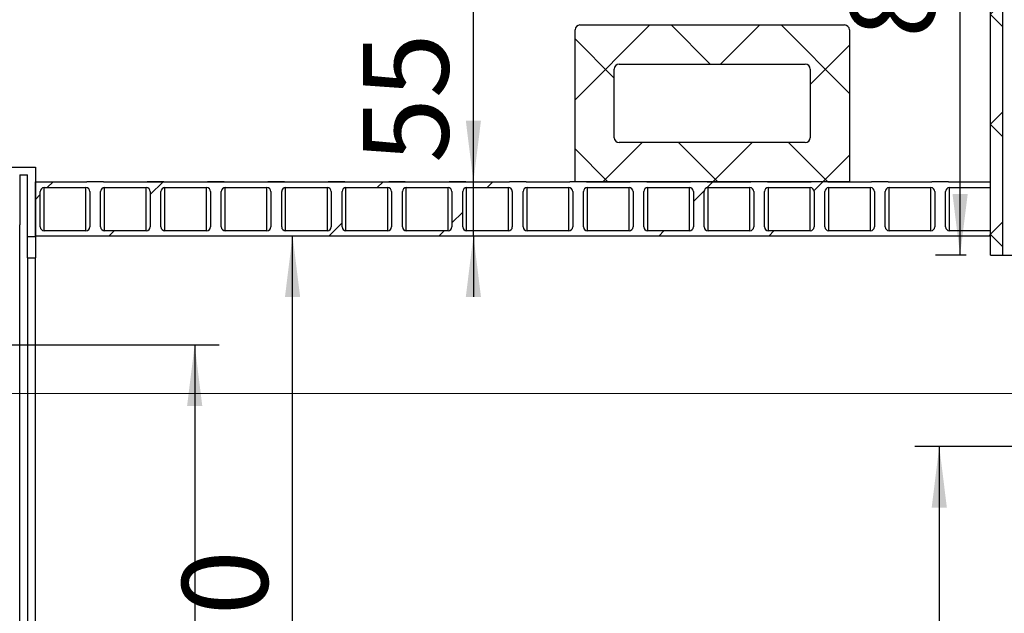
# Paper-space layout 'ingl.k tootmisjoonis' of a CAD drawing. Units: millimetres. Extents: x 0 to 420, y 0 to 339.
# Drawn here: x 250 to 290, y 234 to 258 of the extents above; entities that cross this region are included whole.
import ezdxf

# ---------------------------------------------------------------- set-up
doc = ezdxf.new("R2010")
doc.units = ezdxf.units.MM
doc.layers.add('SLD-0', color=19, linetype='Continuous')
doc.styles.add('SLDTEXTSTYLE0', font='TXT', dxfattribs={"width": 0.605})
doc.dimstyles.new('SLDDIMSTYLE0', dxfattribs={"dimtxt": 3.5, "dimasz": 2.5, "dimexe": 0, "dimexo": 0.0625, "dimgap": 0.875, "dimtad": 1, "dimdec": 0, "dimlfac": 25, "dimrnd": 1e-09, "dimzin": 12, "dimdsep": 46, "dimtxsty": 'SLDTEXTSTYLE0', "dimsah": 1, "dimcen": 0.09, "dimadec": 0, "dimazin": 3, "dimtfac": 1, "dimtofl": 0, "dimtmove": 0, "dimatfit": 3, "dimfxl": 0, "dimfrac": 2, "dimtolj": 1, "dimtzin": 12, "dimarcsym": 0})
doc.dimstyles.new('SLDDIMSTYLE1', dxfattribs={"dimtxt": 3.5, "dimasz": 2.5, "dimexe": 0, "dimexo": 0.0625, "dimgap": 0.875, "dimtad": 1, "dimlfac": 25, "dimrnd": 1e-09, "dimzin": 12, "dimdsep": 46, "dimtxsty": 'SLDTEXTSTYLE0', "dimsah": 1, "dimcen": 0.09, "dimadec": 0, "dimazin": 3, "dimtfac": 1, "dimtmove": 0, "dimatfit": 0, "dimfxl": 0, "dimfrac": 2, "dimtolj": 1, "dimtzin": 12, "dimarcsym": 0})
doc.dimstyles.new('SLDDIMSTYLE2', dxfattribs={"dimtxt": 3.5, "dimasz": 2.5, "dimexe": 0, "dimexo": 0.0625, "dimgap": 0.875, "dimtad": 1, "dimlfac": 25, "dimrnd": 1e-09, "dimzin": 12, "dimdsep": 46, "dimtxsty": 'SLDTEXTSTYLE0', "dimsah": 1, "dimcen": 0.09, "dimadec": 0, "dimazin": 3, "dimtfac": 1, "dimtofl": 0, "dimtmove": 0, "dimatfit": 3, "dimfxl": 0, "dimfrac": 2, "dimtolj": 1, "dimtzin": 12, "dimarcsym": 0})

# ---------------------------------------------------------------- blocks, each defined once
blk = doc.blocks.new('_D_32')
at = {"layer": 'SLD-0'}
blk.add_line((261.127, 209.15), (261.127, 249.15), dxfattribs=at)
for points in [[(261.127, 249.15), (260.817, 246.65), (261.437, 246.65)], [(261.127, 209.15), (261.437, 211.65), (260.817, 211.65)]]:
    blk.add_solid(points, dxfattribs=at)
at = {"layer": 'SLD-0', "char_height": 3.5, "attachment_point": 1, "rotation": 90, "style": 'SLDTEXTSTYLE0'}
for s, insert in [('1000', (256.616, 225.707)), ('%%c', (256.616, 220.702))]:
    blk.add_mtext(s, dxfattribs=dict(at, insert=insert))
blk = doc.blocks.new('_D_35')
at = {"layer": 'SLD-0', "color": 7}
for p, q in [((288.627, 280.35), (287.38, 280.35)), ((288.38, 248.35), (288.38, 280.35)), ((288.627, 248.35), (287.38, 248.35))]:
    blk.add_line(p, q, dxfattribs=at)
for points in [[(288.38, 280.35), (288.07, 277.85), (288.69, 277.85)], [(288.38, 248.35), (288.69, 250.85), (288.07, 250.85)]]:
    blk.add_solid(points, dxfattribs=at)
at = {"layer": 'SLD-0', "color": 7, "insert": (283.868, 257.222, 0.004), "char_height": 3.5, "attachment_point": 1, "rotation": 90, "style": 'SLDTEXTSTYLE0'}
blk.add_mtext('800', dxfattribs=at)
blk = doc.blocks.new('_D_39')
at = {"layer": 'SLD-0', "color": 7}
for p, q in [((245.667, 244.699), (258.131, 244.699)), ((257.131, 244.699), (257.131, 209.15))]:
    blk.add_line(p, q, dxfattribs=at)
for points in [[(257.131, 244.699), (256.821, 242.199), (257.441, 242.199)], [(257.131, 209.15), (257.441, 211.65), (256.821, 211.65)]]:
    blk.add_solid(points, dxfattribs=at)
at = {"layer": 'SLD-0', "color": 7, "insert": (252.619, 220.249, 0.004), "char_height": 3.5, "attachment_point": 1, "rotation": 90, "style": 'SLDTEXTSTYLE0'}
blk.add_mtext('890', dxfattribs=at)
blk = doc.blocks.new('_D_42')
at = {"layer": 'SLD-0', "color": 7}
for p, q in [((294.627, 240.55), (286.53, 240.55)), ((287.53, 240.55), (287.53, 209.15))]:
    blk.add_line(p, q, dxfattribs=at)
for points in [[(287.53, 240.55), (287.22, 238.05), (287.84, 238.05)], [(287.53, 209.15), (287.84, 211.65), (287.22, 211.65)]]:
    blk.add_solid(points, dxfattribs=at)
at = {"layer": 'SLD-0', "color": 7, "insert": (283.019, 219.156, 0.004), "char_height": 3.5, "attachment_point": 1, "rotation": 90, "style": 'SLDTEXTSTYLE0'}
blk.add_mtext('785', dxfattribs=at)
blk = doc.blocks.new('_D_47')
at = {"layer": 'SLD-0', "color": 7}
for p, q in [((268.51, 251.35), (268.51, 260.668)), ((253.731, 251.35), (269.51, 251.35)), ((268.51, 249.15), (268.51, 251.35)), ((268.51, 249.15), (268.51, 246.65))]:
    blk.add_line(p, q, dxfattribs=at)
for points in [[(268.51, 251.35), (268.82, 253.85), (268.2, 253.85)], [(268.51, 249.15), (268.2, 246.65), (268.82, 246.65)]]:
    blk.add_solid(points, dxfattribs=at)
at = {"layer": 'SLD-0', "color": 7, "insert": (263.998, 252.112, 0.004), "char_height": 3.5, "attachment_point": 1, "rotation": 90, "style": 'SLDTEXTSTYLE0'}
blk.add_mtext('55', dxfattribs=at)

psp = doc.layouts.new('ingl.k tootmisjoonis')

# ---------------------------------------------------------------- hatches: boundary and pattern name
at = {"linetype": 'Continuous', "lineweight": 0}
h = psp.add_hatch(dxfattribs=at)
h.set_pattern_fill('ANSI37', angle=90, style=0)
h.paths.add_polyline_path([(289.62713, 280.34978), (289.62713, 248.34978), (290.11913, 248.34978), (290.11913, 280.34978)], flags=0)
h = psp.add_hatch(dxfattribs=at)
h.set_pattern_fill('ANSI37', angle=90, style=0)
edge = h.paths.add_edge_path(flags=0)
edge.add_line((272.6608, 257.54978), (272.6608, 251.34978))
edge.add_line((272.6608, 251.34978), (283.8608, 251.34978))
edge.add_line((283.8608, 251.34978), (283.8608, 257.54978))
edge.add_arc((283.6608, 257.54978), 0.2, 0, 90)
edge.add_line((283.6608, 257.74978), (272.8608, 257.74978))
edge.add_arc((272.8608, 257.54978), 0.2, 90, 180)
edge = h.paths.add_edge_path(flags=0)
edge.add_line((274.2608, 253.14978), (274.2608, 255.94978))
edge.add_arc((274.4608, 255.94978), 0.2, 90, 180, ccw=False)
edge.add_line((274.4608, 256.14978), (282.0608, 256.14978))
edge.add_arc((282.0608, 255.94978), 0.2, 0, 90, ccw=False)
edge.add_line((282.2608, 255.94978), (282.2608, 253.14978))
edge.add_arc((282.0608, 253.14978), 0.2, 270, 360, ccw=False)
edge.add_line((282.0608, 252.94978), (274.4608, 252.94978))
edge.add_arc((274.4608, 253.14978), 0.2, 180, 270, ccw=False)
h = psp.add_hatch(dxfattribs=at)
h.set_pattern_fill('ANSI34', angle=90, style=0)
edge = h.paths.add_edge_path(flags=0)
edge.add_line((246.34252, 249.49902), (244.26713, 249.49902))
edge.add_line((244.26713, 249.49902), (244.26713, 249.09902))
edge.add_line((244.26713, 249.09902), (244.66713, 249.09902))
edge.add_line((244.66713, 249.09902), (244.66713, 249.17902))
edge.add_line((244.66713, 249.17902), (249.47154, 249.17902))
edge.add_arc((266.04951, 229.14978), 26, 128.154481, 129.614156, ccw=False)
edge.add_line((249.98713, 249.59482), (249.98713, 251.62978))
edge.add_line((249.98713, 251.62978), (250.30713, 251.62978))
edge.add_line((250.30713, 251.62978), (250.30713, 249.09902))
edge.add_line((250.30713, 249.09902), (250.62713, 249.09902))
edge.add_line((250.62713, 249.09902), (250.62713, 251.94978))
edge.add_line((250.62713, 251.94978), (249.66713, 251.94978))
edge.add_line((249.66713, 251.94978), (249.66713, 249.74978))
edge.add_arc((266.04951, 229.14978), 26.32, 128.493868, 129.197202)
edge.add_line((249.4155, 249.54713), (249.4155, 249.49902))
edge.add_line((249.4155, 249.49902), (247.62699, 249.49902))
edge.add_line((247.62699, 249.49902), (247.62699, 249.53902))
edge.add_line((247.62699, 249.53902), (246.34252, 249.53902))
edge.add_line((246.34252, 249.53902), (246.34252, 249.49902))
h = psp.add_hatch(dxfattribs=at)
h.set_pattern_fill('ANSI32', style=0)
edge = h.paths.add_edge_path(flags=0)
edge.add_line((269.97913, 251.34978), (268.19513, 251.34978))
edge.add_line((268.19513, 251.34978), (268.19513, 251.35018))
edge.add_line((268.19513, 251.35018), (267.51513, 251.35018))
edge.add_line((267.51513, 251.35018), (267.51513, 251.34978))
edge.add_line((267.51513, 251.34978), (265.73113, 251.34978))
edge.add_line((265.73113, 251.34978), (265.73113, 251.35018))
edge.add_line((265.73113, 251.35018), (265.05113, 251.35018))
edge.add_line((265.05113, 251.35018), (265.05113, 251.34978))
edge.add_line((265.05113, 251.34978), (263.26713, 251.34978))
edge.add_line((263.26713, 251.34978), (263.26713, 251.35018))
edge.add_line((263.26713, 251.35018), (262.58713, 251.35018))
edge.add_line((262.58713, 251.35018), (262.58713, 251.34978))
edge.add_line((262.58713, 251.34978), (260.80313, 251.34978))
edge.add_line((260.80313, 251.34978), (260.80313, 251.35018))
edge.add_line((260.80313, 251.35018), (260.12313, 251.35018))
edge.add_line((260.12313, 251.35018), (260.12313, 251.34978))
edge.add_line((260.12313, 251.34978), (258.33913, 251.34978))
edge.add_line((258.33913, 251.34978), (258.33913, 251.35018))
edge.add_line((258.33913, 251.35018), (257.65913, 251.35018))
edge.add_line((257.65913, 251.35018), (257.65913, 251.34978))
edge.add_line((257.65913, 251.34978), (255.87513, 251.34978))
edge.add_line((255.87513, 251.34978), (255.87513, 251.35018))
edge.add_line((255.87513, 251.35018), (255.19513, 251.35018))
edge.add_line((255.19513, 251.35018), (255.19513, 251.34978))
edge.add_line((255.19513, 251.34978), (253.41113, 251.34978))
edge.add_line((253.41113, 251.34978), (253.41113, 251.35018))
edge.add_line((253.41113, 251.35018), (252.73113, 251.35018))
edge.add_line((252.73113, 251.35018), (252.73113, 251.34978))
edge.add_line((252.73113, 251.34978), (250.62713, 251.34978))
edge.add_line((250.62713, 251.34978), (250.62713, 249.14978))
edge.add_line((250.62713, 249.14978), (289.62713, 249.14978))
edge.add_line((289.62713, 249.14978), (289.62713, 249.34978))
edge.add_line((289.62713, 249.34978), (287.94713, 249.34978))
edge.add_arc((287.94713, 249.50978), 0.16, 180, 270, ccw=False)
edge.add_line((287.78713, 249.50978), (287.78713, 250.94978))
edge.add_arc((287.94713, 250.94978), 0.16, 90, 180, ccw=False)
edge.add_line((287.94713, 251.10978), (289.62713, 251.10978))
edge.add_line((289.62713, 251.10978), (289.62713, 251.34978))
edge.add_line((289.62713, 251.34978), (287.90713, 251.34978))
edge.add_line((287.90713, 251.34978), (287.90713, 251.35018))
edge.add_line((287.90713, 251.35018), (287.22713, 251.35018))
edge.add_line((287.22713, 251.35018), (287.22713, 251.34978))
edge.add_line((287.22713, 251.34978), (285.44313, 251.34978))
edge.add_line((285.44313, 251.34978), (285.44313, 251.35018))
edge.add_line((285.44313, 251.35018), (284.76313, 251.35018))
edge.add_line((284.76313, 251.35018), (284.76313, 251.34978))
edge.add_line((284.76313, 251.34978), (282.97913, 251.34978))
edge.add_line((282.97913, 251.34978), (282.97913, 251.35018))
edge.add_line((282.97913, 251.35018), (282.29913, 251.35018))
edge.add_line((282.29913, 251.35018), (282.29913, 251.34978))
edge.add_line((282.29913, 251.34978), (280.51513, 251.34978))
edge.add_line((280.51513, 251.34978), (280.51513, 251.35018))
edge.add_line((280.51513, 251.35018), (279.83513, 251.35018))
edge.add_line((279.83513, 251.35018), (279.83513, 251.34978))
edge.add_line((279.83513, 251.34978), (278.05113, 251.34978))
edge.add_line((278.05113, 251.34978), (278.05113, 251.35018))
edge.add_line((278.05113, 251.35018), (277.37113, 251.35018))
edge.add_line((277.37113, 251.35018), (277.37113, 251.34978))
edge.add_line((277.37113, 251.34978), (275.58713, 251.34978))
edge.add_line((275.58713, 251.34978), (275.58713, 251.35018))
edge.add_line((275.58713, 251.35018), (274.90713, 251.35018))
edge.add_line((274.90713, 251.35018), (274.90713, 251.34978))
edge.add_line((274.90713, 251.34978), (273.12313, 251.34978))
edge.add_line((273.12313, 251.34978), (273.12313, 251.35018))
edge.add_line((273.12313, 251.35018), (272.44313, 251.35018))
edge.add_line((272.44313, 251.35018), (272.44313, 251.34978))
edge.add_line((272.44313, 251.34978), (270.65913, 251.34978))
edge.add_line((270.65913, 251.34978), (270.65913, 251.35018))
edge.add_line((270.65913, 251.35018), (269.97913, 251.35018))
edge.add_line((269.97913, 251.35018), (269.97913, 251.34978))
edge = h.paths.add_edge_path(flags=0)
edge.add_line((250.98713, 251.10978), (252.69113, 251.10978))
edge.add_arc((252.69113, 250.94978), 0.16, 0, 90, ccw=False)
edge.add_line((252.85113, 250.94978), (252.85113, 249.50978))
edge.add_arc((252.69113, 249.50978), 0.16, 270, 360, ccw=False)
edge.add_line((252.69113, 249.34978), (250.98713, 249.34978))
edge.add_arc((250.98713, 249.50978), 0.16, 180, 270, ccw=False)
edge.add_line((250.82713, 249.50978), (250.82713, 250.94978))
edge.add_arc((250.98713, 250.94978), 0.16, 90, 180, ccw=False)
edge = h.paths.add_edge_path(flags=0)
edge.add_line((253.45113, 251.10978), (255.15513, 251.10978))
edge.add_arc((255.15513, 250.94978), 0.16, 0, 90, ccw=False)
edge.add_line((255.31513, 250.94978), (255.31513, 249.50978))
edge.add_arc((255.15513, 249.50978), 0.16, 270, 360, ccw=False)
edge.add_line((255.15513, 249.34978), (253.45113, 249.34978))
edge.add_arc((253.45113, 249.50978), 0.16, 180, 270, ccw=False)
edge.add_line((253.29113, 249.50978), (253.29113, 250.94978))
edge.add_arc((253.45113, 250.94978), 0.16, 90, 180, ccw=False)
edge = h.paths.add_edge_path(flags=0)
edge.add_line((255.91513, 251.10978), (257.61913, 251.10978))
edge.add_arc((257.61913, 250.94978), 0.16, 0, 90, ccw=False)
edge.add_line((257.77913, 250.94978), (257.77913, 249.50978))
edge.add_arc((257.61913, 249.50978), 0.16, 270, 360, ccw=False)
edge.add_line((257.61913, 249.34978), (255.91513, 249.34978))
edge.add_arc((255.91513, 249.50978), 0.16, 180, 270, ccw=False)
edge.add_line((255.75513, 249.50978), (255.75513, 250.94978))
edge.add_arc((255.91513, 250.94978), 0.16, 90, 180, ccw=False)
edge = h.paths.add_edge_path(flags=0)
edge.add_line((258.37913, 251.10978), (260.08313, 251.10978))
edge.add_arc((260.08313, 250.94978), 0.16, 0, 90, ccw=False)
edge.add_line((260.24313, 250.94978), (260.24313, 249.50978))
edge.add_arc((260.08313, 249.50978), 0.16, 270, 360, ccw=False)
edge.add_line((260.08313, 249.34978), (258.37913, 249.34978))
edge.add_arc((258.37913, 249.50978), 0.16, 180, 270, ccw=False)
edge.add_line((258.21913, 249.50978), (258.21913, 250.94978))
edge.add_arc((258.37913, 250.94978), 0.16, 90, 180, ccw=False)
edge = h.paths.add_edge_path(flags=0)
edge.add_line((260.84313, 251.10978), (262.54713, 251.10978))
edge.add_arc((262.54713, 250.94978), 0.16, 0, 90, ccw=False)
edge.add_line((262.70713, 250.94978), (262.70713, 249.50978))
edge.add_arc((262.54713, 249.50978), 0.16, 270, 360, ccw=False)
edge.add_line((262.54713, 249.34978), (260.84313, 249.34978))
edge.add_arc((260.84313, 249.50978), 0.16, 180, 270, ccw=False)
edge.add_line((260.68313, 249.50978), (260.68313, 250.94978))
edge.add_arc((260.84313, 250.94978), 0.16, 90, 180, ccw=False)
edge = h.paths.add_edge_path(flags=0)
edge.add_line((263.30713, 251.10978), (265.01113, 251.10978))
edge.add_arc((265.01113, 250.94978), 0.16, 0, 90, ccw=False)
edge.add_line((265.17113, 250.94978), (265.17113, 249.50978))
edge.add_arc((265.01113, 249.50978), 0.16, 270, 360, ccw=False)
edge.add_line((265.01113, 249.34978), (263.30713, 249.34978))
edge.add_arc((263.30713, 249.50978), 0.16, 180, 270, ccw=False)
edge.add_line((263.14713, 249.50978), (263.14713, 250.94978))
edge.add_arc((263.30713, 250.94978), 0.16, 90, 180, ccw=False)
edge = h.paths.add_edge_path(flags=0)
edge.add_line((265.77113, 251.10978), (267.47513, 251.10978))
edge.add_arc((267.47513, 250.94978), 0.16, 0, 90, ccw=False)
edge.add_line((267.63513, 250.94978), (267.63513, 249.50978))
edge.add_arc((267.47513, 249.50978), 0.16, 270, 360, ccw=False)
edge.add_line((267.47513, 249.34978), (265.77113, 249.34978))
edge.add_arc((265.77113, 249.50978), 0.16, 180, 270, ccw=False)
edge.add_line((265.61113, 249.50978), (265.61113, 250.94978))
edge.add_arc((265.77113, 250.94978), 0.16, 90, 180, ccw=False)
edge = h.paths.add_edge_path(flags=0)
edge.add_line((268.23513, 251.10978), (269.93913, 251.10978))
edge.add_arc((269.93913, 250.94978), 0.16, 0, 90, ccw=False)
edge.add_line((270.09913, 250.94978), (270.09913, 249.50978))
edge.add_arc((269.93913, 249.50978), 0.16, 270, 360, ccw=False)
edge.add_line((269.93913, 249.34978), (268.23513, 249.34978))
edge.add_arc((268.23513, 249.50978), 0.16, 180, 270, ccw=False)
edge.add_line((268.07513, 249.50978), (268.07513, 250.94978))
edge.add_arc((268.23513, 250.94978), 0.16, 90, 180, ccw=False)
edge = h.paths.add_edge_path(flags=0)
edge.add_line((270.69913, 251.10978), (272.40313, 251.10978))
edge.add_arc((272.40313, 250.94978), 0.16, 0, 90, ccw=False)
edge.add_line((272.56313, 250.94978), (272.56313, 249.50978))
edge.add_arc((272.40313, 249.50978), 0.16, 270, 360, ccw=False)
edge.add_line((272.40313, 249.34978), (270.69913, 249.34978))
edge.add_arc((270.69913, 249.50978), 0.16, 180, 270, ccw=False)
edge.add_line((270.53913, 249.50978), (270.53913, 250.94978))
edge.add_arc((270.69913, 250.94978), 0.16, 90, 180, ccw=False)
edge = h.paths.add_edge_path(flags=0)
edge.add_line((273.16313, 251.10978), (274.86713, 251.10978))
edge.add_arc((274.86713, 250.94978), 0.16, 0, 90, ccw=False)
edge.add_line((275.02713, 250.94978), (275.02713, 249.50978))
edge.add_arc((274.86713, 249.50978), 0.16, 270, 360, ccw=False)
edge.add_line((274.86713, 249.34978), (273.16313, 249.34978))
edge.add_arc((273.16313, 249.50978), 0.16, 180, 270, ccw=False)
edge.add_line((273.00313, 249.50978), (273.00313, 250.94978))
edge.add_arc((273.16313, 250.94978), 0.16, 90, 180, ccw=False)
edge = h.paths.add_edge_path(flags=0)
edge.add_line((275.62713, 251.10978), (277.33113, 251.10978))
edge.add_arc((277.33113, 250.94978), 0.16, 0, 90, ccw=False)
edge.add_line((277.49113, 250.94978), (277.49113, 249.50978))
edge.add_arc((277.33113, 249.50978), 0.16, 270, 360, ccw=False)
edge.add_line((277.33113, 249.34978), (275.62713, 249.34978))
edge.add_arc((275.62713, 249.50978), 0.16, 180, 270, ccw=False)
edge.add_line((275.46713, 249.50978), (275.46713, 250.94978))
edge.add_arc((275.62713, 250.94978), 0.16, 90, 180, ccw=False)
edge = h.paths.add_edge_path(flags=0)
edge.add_line((278.09113, 251.10978), (279.79513, 251.10978))
edge.add_arc((279.79513, 250.94978), 0.16, 0, 90, ccw=False)
edge.add_line((279.95513, 250.94978), (279.95513, 249.50978))
edge.add_arc((279.79513, 249.50978), 0.16, 270, 360, ccw=False)
edge.add_line((279.79513, 249.34978), (278.09113, 249.34978))
edge.add_arc((278.09113, 249.50978), 0.16, 180, 270, ccw=False)
edge.add_line((277.93113, 249.50978), (277.93113, 250.94978))
edge.add_arc((278.09113, 250.94978), 0.16, 90, 180, ccw=False)
edge = h.paths.add_edge_path(flags=0)
edge.add_line((280.55513, 251.10978), (282.25913, 251.10978))
edge.add_arc((282.25913, 250.94978), 0.16, 0, 90, ccw=False)
edge.add_line((282.41913, 250.94978), (282.41913, 249.50978))
edge.add_arc((282.25913, 249.50978), 0.16, 270, 360, ccw=False)
edge.add_line((282.25913, 249.34978), (280.55513, 249.34978))
edge.add_arc((280.55513, 249.50978), 0.16, 180, 270, ccw=False)
edge.add_line((280.39513, 249.50978), (280.39513, 250.94978))
edge.add_arc((280.55513, 250.94978), 0.16, 90, 180, ccw=False)
edge = h.paths.add_edge_path(flags=0)
edge.add_line((283.01913, 251.10978), (284.72313, 251.10978))
edge.add_arc((284.72313, 250.94978), 0.16, 0, 90, ccw=False)
edge.add_line((284.88313, 250.94978), (284.88313, 249.50978))
edge.add_arc((284.72313, 249.50978), 0.16, 270, 360, ccw=False)
edge.add_line((284.72313, 249.34978), (283.01913, 249.34978))
edge.add_arc((283.01913, 249.50978), 0.16, 180, 270, ccw=False)
edge.add_line((282.85913, 249.50978), (282.85913, 250.94978))
edge.add_arc((283.01913, 250.94978), 0.16, 90, 180, ccw=False)
edge = h.paths.add_edge_path(flags=0)
edge.add_line((285.48313, 251.10978), (287.18713, 251.10978))
edge.add_arc((287.18713, 250.94978), 0.16, 0, 90, ccw=False)
edge.add_line((287.34713, 250.94978), (287.34713, 249.50978))
edge.add_arc((287.18713, 249.50978), 0.16, 270, 360, ccw=False)
edge.add_line((287.18713, 249.34978), (285.48313, 249.34978))
edge.add_arc((285.48313, 249.50978), 0.16, 180, 270, ccw=False)
edge.add_line((285.32313, 249.50978), (285.32313, 250.94978))
edge.add_arc((285.48313, 250.94978), 0.16, 90, 180, ccw=False)
h = psp.add_hatch(dxfattribs=at)
h.set_pattern_fill('ANSI34', angle=90, style=0)
edge = h.paths.add_edge_path(flags=0)
edge.add_line((250.62713, 206.34978), (250.62713, 209.96978))
edge.add_line((250.62713, 209.96978), (250.30713, 209.96978))
edge.add_line((250.30713, 209.96978), (250.30713, 206.66978))
edge.add_line((250.30713, 206.66978), (249.98713, 206.66978))
edge.add_line((249.98713, 206.66978), (249.98713, 208.70473))
edge.add_arc((266.04951, 229.14978), 26, 180, 231.845519, ccw=False)
edge.add_arc((266.04951, 229.14978), 26, 144.148202, 180, ccw=False)
edge.add_line((244.97561, 244.37773), (244.66713, 244.37773))
edge.add_line((244.66713, 244.37773), (244.66713, 244.69902))
edge.add_line((244.66713, 244.69902), (244.26713, 244.69902))
edge.add_line((244.26713, 244.69902), (244.26713, 243.92375))
edge.add_arc((266.04951, 229.14978), 26.32, 145.852785, 180)
edge.add_arc((266.04951, 229.14978), 26.32, 180, 231.506132)
edge.add_line((249.66713, 208.54978), (249.66713, 206.34978))
edge.add_line((249.66713, 206.34978), (250.62713, 206.34978))

# ---------------------------------------------------------------- linework, layer by layer
at = {"color": 7, "linetype": 'Continuous', "lineweight": 30}
for p, q in [((289.62713, 248.34977), (289.62713, 280.34977)), ((290.11913, 248.34977), (290.11913, 280.34977)), ((272.8608, 257.74977), (283.6608, 257.74977)), ((272.6608, 251.34978), (272.6608, 257.54977)), ((283.8608, 257.54977), (283.8608, 251.34978)), ((274.4608, 256.14978), (282.0608, 256.14978)), ((274.2608, 253.14978), (274.2608, 255.94978)), ((282.2608, 255.94978), (282.2608, 253.14978)), ((282.0608, 252.94978), (274.4608, 252.94978)), ((249.66713, 251.94977), (250.62713, 251.94977)), ((250.62713, 251.94977), (250.62713, 249.09902)), ((249.98713, 251.62977), (250.30713, 251.62977)), ((249.98713, 251.62977), (249.98713, 249.59482)), ((250.30713, 249.09902), (250.30713, 251.62977)), ((250.62713, 251.34978), (252.73113, 251.34978)), ((250.62713, 249.14978), (250.62713, 251.34978)), ((253.41113, 251.35018), (252.73113, 251.35018)), ((252.73113, 251.35018), (252.73113, 251.34978)), ((253.41113, 251.34978), (253.41113, 251.35018)), ((253.41113, 251.34978), (255.19513, 251.34978)), ((255.87513, 251.35018), (255.19513, 251.35018)), ((255.19513, 251.35018), (255.19513, 251.34978)), ((255.87513, 251.34978), (255.87513, 251.35018)), ((255.87513, 251.34978), (257.65913, 251.34978)), ((258.33913, 251.35018), (257.65913, 251.35018)), ((257.65913, 251.35018), (257.65913, 251.34978)), ((258.33913, 251.34978), (258.33913, 251.35018)), ((258.33913, 251.34978), (260.12313, 251.34978)), ((260.80313, 251.35018), (260.12313, 251.35018)), ((260.12313, 251.35018), (260.12313, 251.34978)), ((260.80313, 251.34978), (260.80313, 251.35018)), ((260.80313, 251.34978), (262.58713, 251.34978)), ((263.26713, 251.35018), (262.58713, 251.35018)), ((262.58713, 251.35018), (262.58713, 251.34978)), ((263.26713, 251.34978), (263.26713, 251.35018)), ((263.26713, 251.34978), (265.05113, 251.34978)), ((265.73113, 251.35018), (265.05113, 251.35018)), ((265.05113, 251.35018), (265.05113, 251.34978)), ((265.73113, 251.34978), (265.73113, 251.35018)), ((265.73113, 251.34978), (267.51513, 251.34978)), ((268.19513, 251.35018), (267.51513, 251.35018)), ((267.51513, 251.35018), (267.51513, 251.34978)), ((268.19513, 251.34978), (268.19513, 251.35018)), ((268.19513, 251.34978), (269.97913, 251.34978)), ((270.65913, 251.35018), (269.97913, 251.35018)), ((269.97913, 251.35018), (269.97913, 251.34978)), ((270.65913, 251.34978), (270.65913, 251.35018)), ((270.65913, 251.34978), (272.44313, 251.34978)), ((273.12313, 251.35018), (272.44313, 251.35018)), ((272.44313, 251.35018), (272.44313, 251.34978)), ((283.8608, 251.34978), (272.6608, 251.34978)), ((273.12313, 251.34978), (273.12313, 251.35018)), ((273.12313, 251.34978), (274.90713, 251.34978)), ((275.58713, 251.35018), (274.90713, 251.35018)), ((274.90713, 251.35018), (274.90713, 251.34978)), ((275.58713, 251.34978), (275.58713, 251.35018)), ((275.58713, 251.34978), (277.37113, 251.34978)), ((278.05113, 251.35018), (277.37113, 251.35018)), ((277.37113, 251.35018), (277.37113, 251.34978)), ((278.05113, 251.34978), (278.05113, 251.35018)), ((278.05113, 251.34978), (279.83513, 251.34978)), ((280.51513, 251.35018), (279.83513, 251.35018)), ((279.83513, 251.35018), (279.83513, 251.34978)), ((280.51513, 251.34978), (280.51513, 251.35018)), ((280.51513, 251.34978), (282.29913, 251.34978)), ((282.97913, 251.35018), (282.29913, 251.35018)), ((282.29913, 251.35018), (282.29913, 251.34978)), ((282.97913, 251.34978), (282.97913, 251.35018)), ((282.97913, 251.34978), (284.76313, 251.34978)), ((285.44313, 251.35018), (284.76313, 251.35018)), ((284.76313, 251.35018), (284.76313, 251.34978)), ((285.44313, 251.34978), (285.44313, 251.35018)), ((285.44313, 251.34978), (287.22713, 251.34978)), ((287.90713, 251.35018), (287.22713, 251.35018)), ((287.22713, 251.35018), (287.22713, 251.34978)), ((287.90713, 251.34978), (287.90713, 251.35018)), ((287.90713, 251.34978), (289.62713, 251.34978)), ((289.62713, 251.10978), (289.62713, 251.34978)), ((250.82713, 249.50978), (250.82713, 250.94978)), ((250.98713, 251.10978), (252.69113, 251.10978)), ((252.85113, 250.94978), (252.85113, 249.50978)), ((253.29113, 249.50978), (253.29113, 250.94978)), ((253.45113, 251.10978), (255.15513, 251.10978)), ((255.31513, 250.94978), (255.31513, 249.50978)), ((255.75513, 249.50978), (255.75513, 250.94978)), ((255.91513, 251.10978), (257.61913, 251.10978)), ((257.77913, 250.94978), (257.77913, 249.50978)), ((258.21913, 249.50978), (258.21913, 250.94978)), ((258.37913, 251.10978), (260.08313, 251.10978)), ((260.24313, 250.94978), (260.24313, 249.50978)), ((260.68313, 249.50978), (260.68313, 250.94978)), ((260.84313, 251.10978), (262.54713, 251.10978)), ((262.70713, 250.94978), (262.70713, 249.50978)), ((263.14713, 249.50978), (263.14713, 250.94978)), ((263.30713, 251.10978), (265.01113, 251.10978)), ((265.17113, 250.94978), (265.17113, 249.50978)), ((265.61113, 249.50978), (265.61113, 250.94978)), ((265.77113, 251.10978), (267.47513, 251.10978)), ((267.63513, 250.94978), (267.63513, 249.50978)), ((268.07513, 249.50978), (268.07513, 250.94978)), ((268.23513, 251.10978), (269.93913, 251.10978)), ((270.09913, 250.94978), (270.09913, 249.50978)), ((270.53913, 249.50978), (270.53913, 250.94978)), ((270.69913, 251.10978), (272.40313, 251.10978)), ((272.56313, 250.94978), (272.56313, 249.50978)), ((273.00313, 249.50978), (273.00313, 250.94978)), ((273.16313, 251.10978), (274.86713, 251.10978)), ((275.02713, 250.94978), (275.02713, 249.50978)), ((275.46713, 249.50978), (275.46713, 250.94978)), ((275.62713, 251.10978), (277.33113, 251.10978)), ((277.49113, 250.94978), (277.49113, 249.50978)), ((277.93113, 249.50978), (277.93113, 250.94978)), ((278.09113, 251.10978), (279.79513, 251.10978)), ((279.95513, 250.94978), (279.95513, 249.50978)), ((280.39513, 249.50978), (280.39513, 250.94978)), ((280.55513, 251.10978), (282.25913, 251.10978)), ((282.41913, 250.94978), (282.41913, 249.50978)), ((282.85913, 249.50978), (282.85913, 250.94978)), ((283.01913, 251.10978), (284.72313, 251.10978)), ((284.88313, 250.94978), (284.88313, 249.50978)), ((285.32313, 249.50978), (285.32313, 250.94978)), ((285.48313, 251.10978), (287.18713, 251.10978)), ((287.34713, 250.94978), (287.34713, 249.50978)), ((287.78713, 249.50978), (287.78713, 250.94978)), ((287.94713, 251.10978), (289.62713, 251.10978)), ((249.98713, 208.70473), (249.98713, 249.59482)), ((252.69113, 249.34977), (250.98713, 249.34977)), ((255.15513, 249.34977), (253.45113, 249.34977)), ((257.61913, 249.34977), (255.91513, 249.34977)), ((260.08313, 249.34977), (258.37913, 249.34977)), ((262.54713, 249.34977), (260.84313, 249.34977)), ((265.01113, 249.34977), (263.30713, 249.34977)), ((267.47513, 249.34977), (265.77113, 249.34977)), ((269.93913, 249.34977), (268.23513, 249.34977)), ((272.40313, 249.34977), (270.69913, 249.34977)), ((274.86713, 249.34977), (273.16313, 249.34977)), ((277.33113, 249.34977), (275.62713, 249.34977)), ((279.79513, 249.34977), (278.09113, 249.34977)), ((282.25913, 249.34977), (280.55513, 249.34977)), ((284.72313, 249.34977), (283.01913, 249.34977)), ((287.18713, 249.34977), (285.48313, 249.34977)), ((289.62713, 249.34977), (287.94713, 249.34977)), ((289.62713, 249.14978), (289.62713, 249.34977)), ((250.62713, 249.09902), (250.30713, 249.09902)), ((250.30713, 248.2511), (250.30713, 249.09902)), ((250.62713, 249.14978), (289.62713, 249.14978)), ((250.62713, 249.09902), (250.62713, 248.2511)), ((250.30713, 248.2511), (250.62713, 248.2511)), ((250.30713, 248.2511), (250.30713, 209.96978)), ((250.62713, 209.96978), (250.62713, 248.2511)), ((289.62713, 248.34977), (290.11913, 248.34977)), ((290.11913, 248.34977), (297.62713, 248.34977))]:
    psp.add_line(p, q, dxfattribs=at)
at = {"color": 8, "linetype": 'Continuous', "lineweight": 30}
for p, q in [((250.98713, 249.34977), (250.98713, 251.10978)), ((252.69113, 249.34977), (252.69113, 251.10978)), ((253.45113, 249.34977), (253.45113, 251.10978)), ((255.15513, 249.34977), (255.15513, 251.10978)), ((255.91513, 249.34977), (255.91513, 251.10978)), ((257.61913, 249.34977), (257.61913, 251.10978)), ((258.37913, 249.34977), (258.37913, 251.10978)), ((260.08313, 249.34977), (260.08313, 251.10978)), ((260.84313, 249.34977), (260.84313, 251.10978)), ((262.54713, 249.34977), (262.54713, 251.10978)), ((263.30713, 249.34977), (263.30713, 251.10978)), ((265.01113, 249.34977), (265.01113, 251.10978)), ((265.77113, 249.34977), (265.77113, 251.10978)), ((267.47513, 249.34977), (267.47513, 251.10978)), ((268.23513, 249.34977), (268.23513, 251.10978)), ((269.93913, 249.34977), (269.93913, 251.10978)), ((270.69913, 249.34977), (270.69913, 251.10978)), ((272.40313, 249.34977), (272.40313, 251.10978)), ((273.16313, 249.34977), (273.16313, 251.10978)), ((274.86713, 249.34977), (274.86713, 251.10978)), ((275.62713, 249.34977), (275.62713, 251.10978)), ((277.33113, 249.34977), (277.33113, 251.10978)), ((278.09113, 249.34977), (278.09113, 251.10978)), ((279.79513, 249.34977), (279.79513, 251.10978)), ((280.55513, 249.34977), (280.55513, 251.10978)), ((282.25913, 249.34977), (282.25913, 251.10978)), ((283.01913, 249.34977), (283.01913, 251.10978)), ((284.72313, 249.34977), (284.72313, 251.10978)), ((285.48313, 249.34977), (285.48313, 251.10978)), ((287.18713, 249.34977), (287.18713, 251.10978)), ((287.94713, 249.34977), (287.94713, 251.10978))]:
    psp.add_line(p, q, dxfattribs=at)
at = {"color": 7, "linetype": 'Continuous', "lineweight": 30}
for centre, radius, start, end in [((272.8608, 257.54978), 0.2, 90, 180), ((283.6608, 257.54978), 0.2, 0, 90), ((274.4608, 255.94978), 0.2, 90, 180), ((282.0608, 255.94978), 0.2, 0, 90), ((274.4608, 253.14978), 0.2, 180, 270), ((282.0608, 253.14978), 0.2, 270, 0), ((250.98713, 250.94978), 0.16, 90, 180), ((252.69113, 250.94978), 0.16, 0, 90), ((253.45113, 250.94978), 0.16, 90, 180), ((255.15513, 250.94978), 0.16, 0, 90), ((255.91513, 250.94978), 0.16, 90, 180), ((257.61913, 250.94978), 0.16, 0, 90), ((258.37913, 250.94978), 0.16, 90, 180), ((260.08313, 250.94978), 0.16, 0, 90), ((260.84313, 250.94978), 0.16, 90, 180), ((262.54713, 250.94978), 0.16, 0, 90), ((263.30713, 250.94978), 0.16, 90, 180), ((265.01113, 250.94978), 0.16, 0, 90), ((265.77113, 250.94978), 0.16, 90, 180), ((267.47513, 250.94978), 0.16, 0, 90), ((268.23513, 250.94978), 0.16, 90, 180), ((269.93913, 250.94978), 0.16, 0, 90), ((270.69913, 250.94978), 0.16, 90, 180), ((272.40313, 250.94978), 0.16, 0, 90), ((273.16313, 250.94978), 0.16, 90, 180), ((274.86713, 250.94978), 0.16, 0, 90), ((275.62713, 250.94978), 0.16, 90, 180), ((277.33113, 250.94978), 0.16, 0, 90), ((278.09113, 250.94978), 0.16, 90, 180), ((279.79513, 250.94978), 0.16, 0, 90), ((280.55513, 250.94978), 0.16, 90, 180), ((282.25913, 250.94978), 0.16, 0, 90), ((283.01913, 250.94978), 0.16, 90, 180), ((284.72313, 250.94978), 0.16, 0, 90), ((285.48313, 250.94978), 0.16, 90, 180), ((287.18713, 250.94978), 0.16, 0, 90), ((287.94713, 250.94978), 0.16, 90, 180), ((250.98713, 249.50978), 0.16, 180, 270), ((252.69113, 249.50978), 0.16, 270, 0), ((253.45113, 249.50978), 0.16, 180, 270), ((255.15513, 249.50978), 0.16, 270, 0), ((255.91513, 249.50978), 0.16, 180, 270), ((257.61913, 249.50978), 0.16, 270, 0), ((258.37913, 249.50978), 0.16, 180, 270), ((260.08313, 249.50978), 0.16, 270, 0), ((260.84313, 249.50978), 0.16, 180, 270), ((262.54713, 249.50978), 0.16, 270, 0), ((263.30713, 249.50978), 0.16, 180, 270), ((265.01113, 249.50978), 0.16, 270, 0), ((265.77113, 249.50978), 0.16, 180, 270), ((267.47513, 249.50978), 0.16, 270, 0), ((268.23513, 249.50978), 0.16, 180, 270), ((269.93913, 249.50978), 0.16, 270, 0), ((270.69913, 249.50978), 0.16, 180, 270), ((272.40313, 249.50978), 0.16, 270, 0), ((273.16313, 249.50978), 0.16, 180, 270), ((274.86713, 249.50978), 0.16, 270, 0), ((275.62713, 249.50978), 0.16, 180, 270), ((277.33113, 249.50978), 0.16, 270, 0), ((278.09113, 249.50978), 0.16, 180, 270), ((279.79513, 249.50978), 0.16, 270, 0), ((280.55513, 249.50978), 0.16, 180, 270), ((282.25913, 249.50978), 0.16, 270, 0), ((283.01913, 249.50978), 0.16, 180, 270), ((284.72313, 249.50978), 0.16, 270, 0), ((285.48313, 249.50978), 0.16, 180, 270), ((287.18713, 249.50978), 0.16, 270, 0), ((287.94713, 249.50978), 0.16, 180, 270)]:
    psp.add_arc(centre, radius, start, end, dxfattribs=at)
at = {"layer": 'SLD-0', "color": 5, "lineweight": 0}
psp.add_line((354.95873, 242.70218), (204.11198, 242.70218), dxfattribs=at)

# ---------------------------------------------------------------- dimensions: what is measured, and where the dimension line sits
at = {"layer": 'SLD-0', "color": 7}
for base, p1, p2, dimstyle, picture, middle in [((288.37977, 280.34978), (289.62713, 248.34978), (289.62713, 280.34978), 'SLDDIMSTYLE2', '_D_35', (288.37977, 262.83679)), ((268.50983, 251.34978), (250.62713, 249.14978), (252.73113, 251.34978), 'SLDDIMSTYLE1', '_D_47', (268.50983, 256.39018)), ((257.13103, 209.14978), (244.66713, 244.69902), (250.62713, 209.14978), 'SLDDIMSTYLE0', '_D_39', (257.13103, 225.86399)), ((287.53035, 209.14978), (295.62713, 240.54978), (250.62713, 209.14978), 'SLDDIMSTYLE2', '_D_42', (287.53035, 224.77084))]:
    dim = psp.add_linear_dim(base=base, p1=p1, p2=p2, angle=90, dimstyle=dimstyle, dxfattribs=at)
    dim.commit()
    dim.dimension.update_dxf_attribs({"geometry": picture, "text_midpoint": middle, "dimtype": 160})
at = {"layer": 'SLD-0'}
dim = psp.add_linear_dim(base=(261.12749, 249.14978), p1=(250.62713, 209.14978), p2=(250.62713, 249.14978), angle=90, text='%%c<>', dimstyle='SLDDIMSTYLE2', dxfattribs=at)
dim.commit()
dim.dimension.update_dxf_attribs({"geometry": '_D_32', "text_midpoint": (261.12749, 228.52283), "dimtype": 160})

doc.saveas('drawing.dxf')
